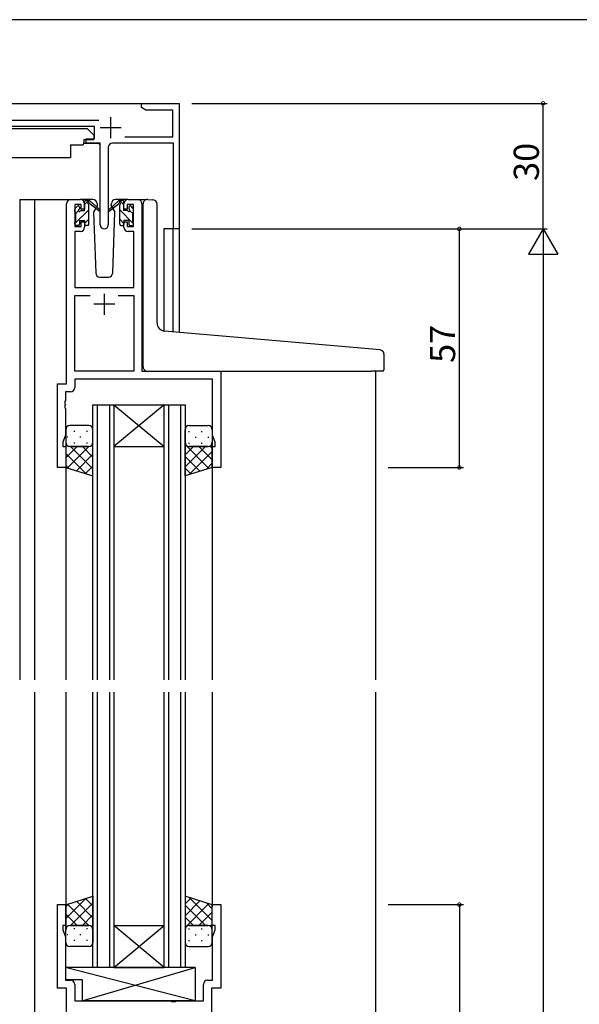
# Model space of a CAD drawing. Extents: x 0 to 793, y 0 to 564.
# Drawn here: x 133 to 267, y 326 to 561 of the extents above; entities that cross this region are included whole.
import ezdxf

# ---------------------------------------------------------------- set-up
doc = ezdxf.new("R2010")
doc.units = 0
doc.header["$MEASUREMENT"] = 0
for name, color, linetype in [('YKK_11', 7, 'CONTINUOUS'), ('YKK_12', 2, 'CONTINUOUS'), ('YKK_13', 4, 'CONTINUOUS'), ('YKK_D', 6, 'CONTINUOUS'), ('YKK_ZWAK', 7, 'CONTINUOUS')]:
    doc.layers.add(name, color=color, linetype=linetype)
doc.styles.get("Standard").update_dxf_attribs({"font": 'ROMANS.SHX', "bigfont": 'EXTFONT.SHX'})

# ---------------------------------------------------------------- blocks, each defined once
blk = doc.blocks.new('A201')
at = {"layer": 'YKK_ZWAK', "color": 254, "linetype": 'Continuous'}
blk.add_line((571, 410), (21, 410), dxfattribs=at)

msp = doc.modelspace()

# ---------------------------------------------------------------- linework, layer by layer
at = {"layer": 'YKK_11', "color": 0, "linetype": 'ByBlock'}
for p, q in [((162.29, 540.4), (162.29, 541.4)), ((162.29, 541.4), (171.29, 541.4)), ((171.29, 541.4), (171.29, 511.4)), ((163.33, 539.8), (162.29, 540.4)), ((169.79, 539.8), (163.33, 539.8)), ((169.79, 533.4), (169.79, 539.8)), ((124.29, 537.4), (152.09, 537.4)), ((151.09, 535.9), (124.29, 535.9)), ((151.09, 532.9), (151.09, 535.9)), ((149.09, 531.9), (149.09, 532.9)), ((149.09, 532.9), (151.09, 532.9)), ((152.44, 531.9), (149.09, 531.9)), ((152.44, 512.35), (152.44, 531.9)), ((169.89, 531.9), (155.34, 531.9)), ((158.33, 533.4), (169.79, 533.4)), ((169.89, 511.4), (169.89, 531.9)), ((154.34, 530.9), (154.34, 512.35)), ((145.39, 518.4), (147.69, 518.4)), ((159.09, 518.4), (161.39, 518.4)), ((144.39, 474.4), (144.39, 517.4)), ((147.89, 517.2), (146.39, 517.2)), ((146.39, 517.2), (146.39, 512)), ((147.89, 516.1), (147.89, 517.2)), ((148.69, 516.1), (147.89, 516.1)), ((148.69, 517.4), (148.69, 516.1)), ((158.09, 516.1), (158.09, 517.4)), ((158.89, 516.1), (158.09, 516.1)), ((160.39, 517.2), (158.89, 517.2)), ((158.89, 517.2), (158.89, 516.1)), ((160.39, 512), (160.39, 517.2)), ((162.39, 517.4), (162.39, 477.4)), ((147.89, 512), (147.89, 513.1)), ((147.89, 513.1), (148.69, 513.1)), ((148.69, 513.1), (148.69, 511.8)), ((158.09, 511.8), (158.09, 513.1)), ((158.09, 513.1), (158.89, 513.1)), ((158.89, 513.1), (158.89, 512)), ((147.69, 510.8), (146.32, 510.8)), ((146.32, 510.8), (146.32, 497.4)), ((146.39, 512), (147.89, 512)), ((158.89, 512), (160.39, 512)), ((160.46, 510.8), (159.09, 510.8)), ((160.46, 497.4), (160.46, 510.8)), ((171.29, 511.4), (169.89, 511.4)), ((146.32, 497.4), (160.46, 497.4)), ((146.32, 477.4), (146.32, 495.47)), ((146.32, 495.47), (150.04, 495.47)), ((156.74, 495.47), (160.46, 495.47)), ((156.74, 495.47), (160.46, 495.47)), ((160.46, 495.47), (160.46, 477.4)), ((160.46, 477.4), (146.32, 477.4)), ((179.26, 475.47), (146.32, 475.47)), ((146.32, 475.47), (146.32, 473.47)), ((162.39, 477.4), (181.19, 477.4)), ((179.26, 462.13), (179.26, 475.47)), ((181.19, 477.4), (181.19, 454.4)), ((142.19, 454.4), (142.19, 474.4)), ((142.19, 474.4), (144.39, 474.4)), ((145.32, 472.47), (144.12, 472.47)), ((144.12, 472.47), (144.12, 470.36)), ((144.12, 470.36), (144, 470.17)), ((144, 470.17), (144, 469.63)), ((144, 469.63), (144.12, 469.44)), ((144.12, 469.36), (144, 469.17)), ((144, 469.17), (144, 468.63)), ((144, 468.63), (144.12, 468.44)), ((144.12, 469.44), (144.12, 469.36)), ((144.12, 468.44), (144.12, 462.13)), ((144.12, 462.13), (143.49, 460.4)), ((179.89, 460.4), (179.26, 462.13)), ((143.49, 460.4), (143.49, 459.4)), ((143.49, 459.4), (144.19, 459.4)), ((144.19, 459.4), (144.19, 454.4)), ((179.19, 454.4), (179.19, 459.4)), ((179.19, 459.4), (179.89, 459.4)), ((179.89, 459.4), (179.89, 460.4)), ((144.19, 454.4), (142.19, 454.4)), ((181.19, 454.4), (179.19, 454.4)), ((142.19, 329.9), (142.19, 349.9)), ((142.19, 349.9), (144.19, 349.9)), ((144.19, 349.9), (144.19, 344.9)), ((179.19, 344.9), (179.19, 349.9)), ((179.19, 349.9), (181.19, 349.9)), ((181.19, 349.9), (181.19, 329.9)), ((144.19, 344.9), (143.49, 344.9)), ((143.49, 344.9), (143.49, 343.9)), ((143.49, 343.9), (144.12, 342.17)), ((179.89, 344.9), (179.19, 344.9)), ((179.26, 342.17), (179.89, 343.9)), ((179.89, 343.9), (179.89, 344.9)), ((144.12, 342.17), (144.12, 331.83)), ((179.26, 331.83), (179.26, 342.17)), ((144.12, 331.83), (145.32, 331.83)), ((178.06, 331.83), (179.26, 331.83)), ((144.39, 329.9), (142.19, 329.9)), ((144.39, 309.9), (144.39, 329.9)), ((146.32, 330.83), (146.32, 326.9)), ((177.06, 326.9), (177.06, 330.83)), ((181.19, 329.9), (178.99, 329.9)), ((178.99, 329.9), (178.99, 309.9)), ((146.32, 326.9), (169.32, 326.9)), ((169.32, 326.9), (169.51, 326.76)), ((169.51, 326.76), (170.47, 326.76)), ((170.47, 326.76), (170.66, 326.9)), ((170.66, 326.9), (177.06, 326.9))]:
    msp.add_line(p, q, dxfattribs=at)
at = {"layer": 'YKK_11', "color": 2}
for p, q in [((154.89, 538.1), (154.89, 533.1)), ((152.39, 535.6), (157.39, 535.6)), ((153.39, 495.9), (153.39, 490.9)), ((155.89, 493.4), (150.89, 493.4))]:
    msp.add_line(p, q, dxfattribs=at)
at = {"layer": 'YKK_11', "color": 0, "linetype": 'ByBlock'}
for centre, radius, start, end in [((155.34, 530.9), 1, 90, 180), ((145.39, 517.4), 1, 90, 180), ((147.69, 517.4), 1, 0, 90), ((159.09, 517.4), 1, 90, 180), ((161.39, 517.4), 1, 0, 90), ((147.69, 511.8), 1, 270, 360), ((153.39, 512.35), 0.95, 180, 0), ((159.09, 511.8), 1, 180, 270), ((145.32, 473.47), 1, 270, 360), ((145.32, 330.83), 1, 0, 90), ((178.06, 330.83), 1, 90, 180)]:
    msp.add_arc(centre, radius, start, end, dxfattribs=at)
at = {"layer": 'YKK_12'}
for p, q in [((51.28, 541.4), (171.29, 541.4)), ((171.29, 541.4), (171.29, 486.68)), ((133.19, 518.4), (133.19, 403.65)), ((133.19, 518.4), (145.39, 518.4)), ((136.69, 518.4), (136.69, 403.65)), ((161.39, 518.4), (163.46, 518.4)), ((171.29, 511.4), (167.59, 511.4)), ((167.59, 511.4), (167.59, 487.01)), ((169.86, 486.8), (169.86, 511.4)), ((218.19, 477.4), (218.19, 403.65)), ((144.19, 454.4), (144.19, 403.65)), ((179.19, 454.9), (179.19, 403.65)), ((136.69, 400.65), (136.69, 239.15)), ((144.19, 400.65), (144.19, 345.17)), ((179.19, 400.65), (179.19, 349.4)), ((218.19, 400.65), (218.19, 239.15))]:
    msp.add_line(p, q, dxfattribs=at)
at = {"layer": 'YKK_12', "linetype": 'Continuous'}
for p, q in [((150.69, 403.65), (150.69, 469.39)), ((150.69, 469.39), (155.69, 469.39)), ((151.69, 469.39), (151.69, 403.65)), ((154.69, 403.65), (154.69, 469.39)), ((155.69, 469.39), (155.69, 403.65)), ((155.69, 469.39), (167.69, 469.39)), ((155.69, 469.39), (167.69, 459.39)), ((167.69, 469.39), (155.69, 459.39)), ((167.69, 403.65), (167.69, 469.39)), ((167.69, 469.39), (172.69, 469.39)), ((168.69, 469.39), (168.69, 403.65)), ((171.69, 403.65), (171.69, 469.39)), ((172.69, 469.39), (172.69, 403.65)), ((155.69, 459.39), (167.69, 459.39)), ((150.69, 334.9), (150.69, 400.65)), ((151.69, 400.65), (151.69, 334.9)), ((154.69, 334.9), (154.69, 400.65)), ((155.69, 400.65), (155.69, 334.9)), ((167.69, 334.9), (167.69, 400.65)), ((168.69, 400.65), (168.69, 334.9)), ((171.69, 334.9), (171.69, 400.65)), ((172.69, 400.65), (172.69, 334.9)), ((155.69, 344.9), (167.69, 344.9)), ((155.69, 334.9), (167.69, 344.9)), ((167.69, 334.9), (155.69, 344.9)), ((155.69, 334.9), (150.69, 334.9)), ((155.69, 334.9), (167.69, 334.9)), ((172.69, 334.9), (167.69, 334.9))]:
    msp.add_line(p, q, dxfattribs=at)
at = {"layer": 'YKK_13'}
for p, q in [((126.09, 535.4), (149.29, 535.4)), ((149.29, 535.4), (150.89, 533.8)), ((148.49, 532.3), (148.35, 531.5)), ((148.49, 532.8), (150.89, 532.8)), ((148.49, 532.8), (148.49, 532.3)), ((150.89, 533.8), (150.89, 532.8)), ((145.35, 531.5), (148.35, 531.5)), ((145.35, 531.5), (145.35, 528.5)), ((152.04, 531.8), (148.4, 531.8)), ((152.34, 531.5), (152.34, 519.8)), ((130.69, 528.5), (145.35, 528.5)), ((150.66, 518.4), (147.67, 518.4)), ((148.67, 517.2), (149.67, 518.2)), ((148.67, 515.8), (148.67, 517.9)), ((148.97, 518.2), (149.76, 518.2)), ((149.67, 517.7), (149.67, 518.2)), ((149.95, 518.13), (152.14, 516.08)), ((156.78, 518.13), (154.6, 516.08)), ((159.07, 518.4), (156.08, 518.4)), ((157.77, 518.2), (156.98, 518.2)), ((157.07, 517.7), (157.07, 518.2)), ((158.07, 517.18), (157.07, 518.18)), ((158.07, 515.8), (158.07, 517.9)), ((163.77, 518.43), (164.99, 518.32)), ((165.07, 518.31), (164.99, 518.32)), ((146.37, 515.5), (146.37, 516.1)), ((146.37, 512.66), (149.67, 515.96)), ((146.46, 516.31), (146.96, 516.81)), ((146.57, 515.1), (147.22, 515.76)), ((147.47, 516.6), (147.47, 516.26)), ((147.93, 515.8), (148.67, 515.8)), ((149.67, 512.5), (149.67, 517.1)), ((152.1, 515.74), (149.96, 517.43)), ((151.35, 516.34), (150.83, 515.43)), ((150.83, 515.43), (151.34, 500.87)), ((151.67, 516.9), (151.53, 516.65)), ((151.66, 517.44), (151.67, 516.9)), ((154.63, 515.74), (156.77, 517.43)), ((155.06, 516.9), (155.08, 517.44)), ((155.06, 516.9), (155.91, 515.43)), ((155.4, 500.87), (155.91, 515.43)), ((157.07, 512.5), (157.07, 517.1)), ((160.37, 512.63), (157.07, 515.93)), ((158.81, 515.8), (158.07, 515.8)), ((159.27, 516.6), (159.27, 516.26)), ((160.17, 515.08), (159.51, 515.73)), ((160.28, 516.31), (159.78, 516.81)), ((160.37, 515.5), (160.37, 516.1)), ((162.69, 485.77), (162.69, 517.43)), ((165.99, 488.97), (165.99, 517.32)), ((146.57, 513.2), (146.57, 515.3)), ((147.47, 513.4), (147.47, 512.5)), ((147.47, 513.4), (148.67, 513.4)), ((148.67, 512.71), (149.67, 513.71)), ((148.67, 513.4), (148.67, 512.5)), ((158.07, 512.69), (157.07, 513.69)), ((159.27, 513.4), (158.07, 513.4)), ((158.07, 513.4), (158.07, 512.5)), ((159.27, 513.4), (159.27, 512.5)), ((160.17, 513.2), (160.17, 515.3)), ((146.37, 512.5), (146.37, 513)), ((147.17, 512.2), (146.67, 512.2)), ((149.37, 512.2), (148.97, 512.2)), ((157.37, 512.2), (157.77, 512.2)), ((159.57, 512.2), (160.07, 512.2)), ((160.37, 512.5), (160.37, 513)), ((152.33, 499.9), (154.4, 499.9)), ((162.69, 478.4), (162.69, 485.77)), ((219.27, 482.48), (167.81, 486.98)), ((220.19, 481.48), (220.19, 477.7)), ((163.69, 477.4), (217.19, 477.4)), ((219.89, 477.4), (217.19, 477.4)), ((149.69, 464.4), (145.19, 464.4)), ((173.69, 464.4), (178.19, 464.4)), ((144.19, 463.4), (144.19, 460.4)), ((144.72, 461.59), (144.52, 461.59)), ((146.34, 463.01), (146.14, 463.01)), ((147.75, 461.59), (147.55, 461.59)), ((149.37, 463.01), (149.17, 463.01)), ((150.69, 461.59), (150.58, 461.59)), ((150.69, 460.4), (150.69, 463.4)), ((172.69, 460.4), (172.69, 463.4)), ((173.51, 463.01), (173.71, 463.01)), ((175.13, 461.59), (175.33, 461.59)), ((176.54, 463.01), (176.74, 463.01)), ((178.16, 461.59), (178.36, 461.59)), ((179.19, 463.4), (179.19, 460.4)), ((144.19, 460.4), (144.19, 454.4)), ((144.19, 459.52), (144.42, 459.76)), ((144.19, 456.69), (146.9, 459.4)), ((144.6, 454.27), (149.73, 459.4)), ((145.19, 459.4), (149.69, 459.4)), ((149.69, 459.4), (145.19, 459.4)), ((150.69, 454.04), (145.33, 459.4)), ((146.34, 460.18), (146.14, 460.18)), ((150.69, 456.87), (148.16, 459.4)), ((149.37, 460.18), (149.17, 460.18)), ((150.69, 459.7), (150.53, 459.86)), ((150.69, 452.4), (150.69, 460.4)), ((150.69, 460.36), (150.69, 460.36)), ((172.69, 452.4), (172.69, 460.4)), ((172.69, 460.2), (172.71, 460.22)), ((178.39, 454.16), (172.69, 459.86)), ((172.69, 457.37), (174.72, 459.4)), ((172.69, 454.54), (177.55, 459.4)), ((173.51, 460.18), (173.71, 460.18)), ((178.19, 459.4), (173.69, 459.4)), ((173.69, 459.4), (178.19, 459.4)), ((179.19, 456.19), (175.98, 459.4)), ((176.54, 460.18), (176.74, 460.18)), ((179.19, 459.02), (178.68, 459.53)), ((179.19, 460.4), (179.19, 454.4)), ((148.97, 452.93), (144.19, 457.71)), ((146.76, 453.61), (150.69, 457.54)), ((176.23, 453.49), (172.69, 457.04)), ((173.68, 452.71), (179.19, 458.21)), ((144.88, 454.19), (144.19, 454.88)), ((144.19, 454.4), (144.19, 454.4)), ((144.19, 454.4), (150.69, 452.4)), ((144.19, 454.4), (144.19, 454.4)), ((144.19, 454.4), (150.69, 452.4)), ((148.92, 452.94), (150.69, 454.71)), ((179.19, 454.4), (172.69, 452.4)), ((179.19, 454.4), (172.69, 452.4)), ((174.07, 452.83), (172.69, 454.21)), ((177.77, 453.96), (179.19, 455.38)), ((179.19, 454.4), (179.19, 454.4)), ((179.19, 454.4), (179.19, 454.4)), ((150.69, 452.4), (150.69, 452.4)), ((150.69, 452.4), (150.69, 452.4)), ((172.69, 452.4), (172.69, 452.4)), ((172.69, 452.4), (172.69, 452.4)), ((144.19, 349.89), (150.69, 351.89)), ((144.19, 349.89), (150.69, 351.89)), ((148.97, 351.37), (144.19, 346.58)), ((146.76, 350.69), (150.69, 346.76)), ((148.92, 351.35), (150.69, 349.59)), ((150.69, 351.89), (150.69, 351.89)), ((150.69, 351.89), (150.69, 343.89)), ((150.69, 351.89), (150.69, 351.89)), ((179.19, 349.89), (172.69, 351.89)), ((172.69, 351.89), (172.69, 351.89)), ((172.69, 351.89), (172.69, 343.89)), ((179.19, 349.89), (172.69, 351.89)), ((172.69, 351.89), (172.69, 351.89)), ((174.07, 351.47), (172.69, 350.09)), ((176.23, 350.8), (172.69, 347.26)), ((173.68, 351.59), (179.19, 346.08)), ((144.88, 350.11), (144.19, 349.41)), ((144.19, 349.89), (144.19, 349.89)), ((144.19, 343.89), (144.19, 349.89)), ((144.19, 349.89), (144.19, 349.89)), ((144.6, 350.02), (149.72, 344.89)), ((150.69, 350.25), (145.33, 344.89)), ((178.39, 350.14), (172.69, 344.43)), ((172.69, 349.75), (177.55, 344.89)), ((177.77, 350.33), (179.19, 348.91)), ((179.19, 349.89), (179.19, 349.89)), ((179.19, 343.89), (179.19, 349.89)), ((179.19, 349.89), (179.19, 349.89)), ((144.19, 347.6), (146.9, 344.89)), ((150.69, 347.43), (148.15, 344.89)), ((172.69, 346.93), (174.72, 344.89)), ((179.19, 348.1), (175.98, 344.89)), ((144.19, 344.77), (144.42, 344.54)), ((144.19, 340.89), (144.19, 343.89)), ((145.19, 344.89), (149.69, 344.89)), ((149.69, 344.89), (145.19, 344.89)), ((146.33, 344.12), (146.13, 344.12)), ((149.36, 344.12), (149.16, 344.12)), ((150.69, 344.6), (150.53, 344.44)), ((150.69, 343.93), (150.69, 343.93)), ((150.69, 343.89), (150.69, 340.89)), ((172.69, 344.1), (172.7, 344.08)), ((172.69, 343.89), (172.69, 340.89)), ((173.51, 344.12), (173.71, 344.12)), ((178.19, 344.89), (173.69, 344.89)), ((173.69, 344.89), (178.19, 344.89)), ((176.54, 344.12), (176.74, 344.12)), ((179.19, 345.27), (178.68, 344.77)), ((179.19, 340.89), (179.19, 343.89)), ((144.72, 342.7), (144.52, 342.7)), ((146.33, 341.29), (146.13, 341.29)), ((147.75, 342.7), (147.55, 342.7)), ((149.36, 341.29), (149.16, 341.29)), ((150.69, 342.7), (150.58, 342.7)), ((173.51, 341.29), (173.71, 341.29)), ((175.12, 342.7), (175.32, 342.7)), ((176.54, 341.29), (176.74, 341.29)), ((178.15, 342.7), (178.35, 342.7)), ((149.69, 339.89), (145.19, 339.89)), ((173.69, 339.89), (178.19, 339.89)), ((175.11, 334.9), (144.12, 334.9)), ((144.12, 334.9), (144.12, 331.9)), ((175.11, 326.9), (144.12, 334.9)), ((148.11, 326.9), (175.11, 334.9)), ((175.11, 334.9), (175.11, 326.9)), ((148.11, 331.9), (144.12, 331.9)), ((148.11, 331.9), (148.11, 326.9)), ((175.11, 326.9), (148.11, 326.9))]:
    msp.add_line(p, q, dxfattribs=at)
for centre, radius, start, end in [((152.04, 531.5), 0.3, 0, 90), ((148.97, 517.9), 0.3, 90, 180), ((149.76, 517.9), 0.3, 49.8974, 90), ((150.66, 517.4), 1, 2, 90), ((156.08, 517.4), 1, 90, 178), ((156.98, 517.9), 0.3, 90, 130.1026), ((157.77, 517.9), 0.3, 0, 90), ((163.69, 517.43), 1, 85, 180), ((164.99, 517.32), 1, 0, 85), ((146.67, 516.1), 0.3, 135, 180), ((146.57, 515.5), 0.2, 180, 270), ((147.17, 516.6), 0.3, 0, 135), ((147.47, 515.8), 0.25, 123.0557, 326.9443), ((147.17, 516.26), 0.3, 303.0557, 0), ((147.93, 515.5), 0.3, 90, 146.9443), ((149.67, 517.5), 0.2, 20.8833, 233.1301), ((149.37, 517.1), 0.3, 0, 53.1301), ((150.14, 517.68), 0.3, 200.8833, 234.62), ((152.22, 515.9), 0.2, 234.62, 114.62), ((154.52, 515.9), 0.2, 65.38, 305.38), ((156.6, 517.68), 0.3, 305.38, 339.1167), ((157.07, 517.5), 0.2, 306.8699, 159.1167), ((157.37, 517.1), 0.3, 126.8699, 180), ((158.81, 515.5), 0.3, 33.0557, 90), ((159.27, 515.8), 0.25, 213.0557, 56.9443), ((159.57, 516.6), 0.3, 45, 180), ((159.57, 516.26), 0.3, 180, 236.9443), ((160.17, 515.5), 0.2, 270, 0), ((160.07, 516.1), 0.3, 0, 45), ((146.57, 513), 0.2, 90, 180), ((160.17, 513), 0.2, 0, 90), ((146.67, 512.5), 0.3, 180, 270), ((147.17, 512.5), 0.3, 270, 0), ((148.97, 512.5), 0.3, 180, 270), ((149.37, 512.5), 0.3, 270, 0), ((157.37, 512.5), 0.3, 180, 270), ((157.77, 512.5), 0.3, 270, 0), ((159.57, 512.5), 0.3, 180, 270), ((160.07, 512.5), 0.3, 270, 0), ((152.33, 500.9), 1, 182, 270), ((154.4, 500.9), 1, 270, 358), ((167.99, 488.97), 2, 180, 265), ((219.19, 481.48), 1, 0, 85), ((163.69, 478.4), 1, 180, 224.427), ((163.69, 478.4), 1, 224.427, 270), ((219.89, 477.7), 0.3, 270, 0), ((145.19, 463.4), 1, 90, 180), ((149.69, 463.4), 1, 360, 90), ((173.69, 463.4), 1, 90, 180), ((178.19, 463.4), 1, 360, 90), ((145.19, 460.4), 1, 180, 270), ((145.19, 460.4), 1, 180, 270), ((149.69, 460.4), 1, 270, 360), ((149.69, 460.4), 1, 270, 360), ((173.69, 460.4), 1, 180, 270), ((173.69, 460.4), 1, 180, 270), ((178.19, 460.4), 1, 270, 360), ((178.19, 460.4), 1, 270, 360), ((145.19, 343.89), 1, 90, 180), ((145.19, 343.89), 1, 90, 180), ((149.69, 343.89), 1, 0, 90), ((149.69, 343.89), 1, 0, 90), ((173.69, 343.89), 1, 90, 180), ((173.69, 343.89), 1, 90, 180), ((178.19, 343.89), 1, 0, 90), ((178.19, 343.89), 1, 0, 90), ((145.19, 340.89), 1, 180, 270), ((149.69, 340.89), 1, 270, 0), ((173.69, 340.89), 1, 180, 270), ((178.19, 340.89), 1, 270, 0)]:
    msp.add_arc(centre, radius, start, end, dxfattribs=at)
at = {"layer": 'YKK_D'}
for p, q in [((174.29, 541.4), (259.19, 541.4)), ((258.19, 511.4), (258.19, 541.4)), ((174.29, 511.4), (259.19, 511.4)), ((186.69, 511.4), (259.19, 511.4)), ((221.19, 511.4), (239.19, 511.4)), ((238.19, 454.4), (238.19, 511.4)), ((258.19, 511.4), (254.69, 505.34)), ((258.19, 511.4), (261.69, 505.34)), ((258.19, 511.4), (258.19, 499.28)), ((254.69, 505.34), (261.69, 505.34)), ((258.19, 504.4), (258.19, 118.4)), ((221.19, 454.4), (239.19, 454.4)), ((221.19, 349.9), (239.19, 349.9)), ((238.19, 349.9), (238.19, 289.9))]:
    msp.add_line(p, q, dxfattribs=at)
at = {"layer": 'YKK_D', "linetype": 'ByBlock', "const_width": 0.85}
for points in [[(258.19, 541.29, 1), (258.19, 541.51, 1)], [(238.19, 511.29, 1), (238.19, 511.51, 1)], [(238.19, 454.5, 1), (238.19, 454.29, 1)], [(238.19, 349.79, 1), (238.19, 350.01, 1)]]:
    msp.add_lwpolyline(points, format="xyb", close=True, dxfattribs=at)

# ---------------------------------------------------------------- block references
at = {"layer": 'YKK_ZWAK', "xscale": 1.4, "yscale": 1.4, "zscale": 1.4}
msp.add_blockref('A201', (-26.6, -12.6), dxfattribs=at)

# ---------------------------------------------------------------- texts
at = {"layer": 'YKK_D'}
for s, p in [('30', (257.19, 522.88)), ('57', (237.19, 479.38))]:
    msp.add_text(s, height=6, rotation=90, dxfattribs=at).set_placement(p)

doc.saveas('drawing.dxf')
